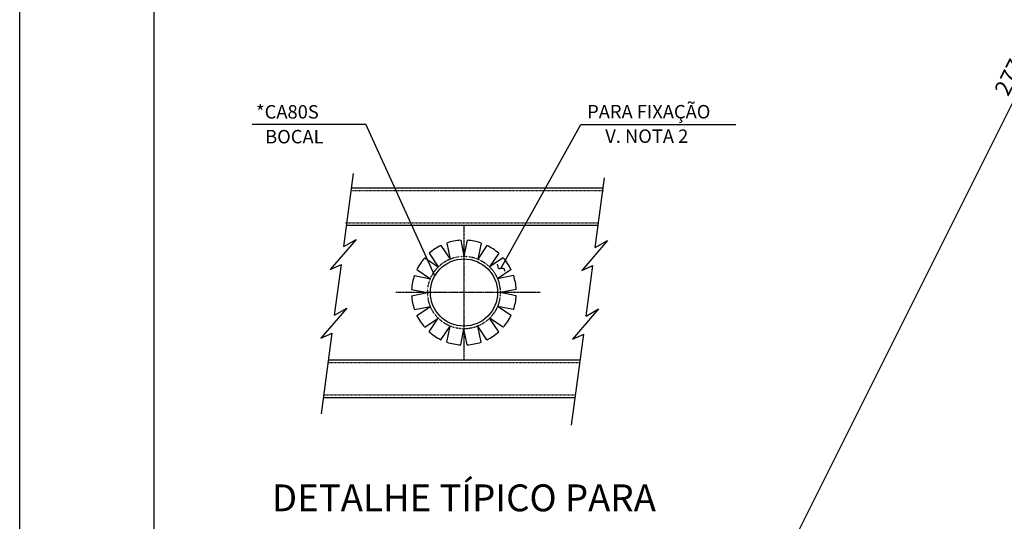
# Model space of a CAD drawing. Units: millimetres. Extents: x 145566 to 250691, y 568 to 74818.
# Drawn here: x 145566 to 168459, y 46735 to 58397 of the extents above; entities that cross this region are included whole.
import ezdxf
from ezdxf.enums import TextEntityAlignment as Align

# ---------------------------------------------------------------- set-up
doc = ezdxf.new("R2010")
doc.units = ezdxf.units.MM
doc.header["$LTSCALE"] = 0.1
for name, pattern in [('CENTER2', [1.125, 0.75, -0.125, 0.125, -0.125]), ('DASHED', [0.75, 0.5, -0.25]), ('XKITLINE00', [0])]:
    doc.linetypes.add(name, pattern=pattern)
for name, color, linetype in [('_COTAS', 1, 'Continuous'), ('ANOTACOES', 1, 'Continuous'), ('CORTES', 4, 'Continuous'), ('EML1', 1, 'Continuous'), ('LCE2', 1, 'CENTER2'), ('LCO4', 2, 'Continuous'), ('LTR2', 1, 'DASHED'), ('NOTAS', 2, 'Continuous'), ('P02', 1, 'Continuous'), ('P06', 6, 'Continuous')]:
    doc.layers.add(name, color=color, linetype=linetype)
doc.styles.add('ROMANS', font='ROMANS.SHX')
doc.styles.get("Standard").update_dxf_attribs({"font": 'arial.ttf'})
doc.styles.add('TEXTO', font='ROMANS.SHX', dxfattribs={"width": 0.85})
doc.styles.add('XTEEL', font='ROMANS.SHX', dxfattribs={"width": 0.85})
doc.dimstyles.new('DIM2', dxfattribs={"dimtxt": 2.5, "dimasz": 3, "dimexe": 1, "dimexo": 0.5, "dimgap": 0.5, "dimtad": 1, "dimdec": 0, "dimzin": 0, "dimdsep": 46, "dimtxsty": 'TEXTO', "dimcen": 0.1, "dimdle": 1, "dimclrd": 1, "dimclre": 1, "dimclrt": 2, "dimadec": 0, "dimazin": 0, "dimtfac": 0.072, "dimtdec": 4, "dimtix": 1, "dimtmove": 0, "dimatfit": 3, "dimfxl": 1, "dimtolj": 1, "dimtzin": 0, "dimarcsym": 0})
doc.dimstyles.get("Standard").update_dxf_attribs({"dimtxt": 0.18, "dimasz": 0.18, "dimexe": 0.18, "dimexo": 0.0625, "dimgap": 0.09, "dimtad": 0, "dimtih": 1, "dimtoh": 1, "dimdec": 4, "dimzin": 0, "dimdsep": 46, "dimtxsty": 'Standard', "dimcen": 0.09, "dimadec": 0, "dimazin": 0, "dimtfac": 1, "dimtdec": 4, "dimtofl": 0, "dimtmove": 0, "dimatfit": 3, "dimfxl": 1, "dimtolj": 1, "dimtzin": 0, "dimarcsym": 0})

# ---------------------------------------------------------------- blocks, each defined once
blk = doc.blocks.new('_OBLIQUE')
at = {"color": 0, "linetype": 'ByBlock'}
blk.add_line((-0.5, -0.5), (0.5, 0.5), dxfattribs=at)
blk = doc.blocks.new('*D2')
at = {"color": 1, "linetype": 'XKITLINE00', "lineweight": -2, "transparency": 16777216}
blk.add_arc((162252, 31608), 40667, 58.4235, 63.37, dxfattribs=at)
at = {"layer": 'Defpoints', "color": 0, "linetype": 'XKITLINE00', "transparency": 16777216}
for p in [(182449, 71887), (185884, 70056), (182541, 66852), (162268, 31640), (162270, 31637)]:
    blk.add_point(p, dxfattribs=at)
at = {"color": 1, "linetype": 'XKITLINE00', "lineweight": -2, "transparency": 16777216, "xscale": 176.875, "yscale": 176.875, "zscale": 176.875}
for p, rotation in [((180480, 67960), 153.3699742163585), ((183547, 66253), 328.4235184612702)]:
    blk.add_blockref('_OBLIQUE', p, dxfattribs=dict(at, rotation=rotation))
at = {"color": 4, "linetype": 'XKITLINE00', "transparency": 16777216, "insert": (182168, 67386), "char_height": 312.5, "attachment_point": 5, "rotation": 330.8967, "style": 'XTEEL'}
blk.add_mtext('\\A1;5%%d', dxfattribs=at)
blk = doc.blocks.new('*D3')
at = {"color": 1, "linetype": 'XKITLINE00', "lineweight": -2, "transparency": 16777216}
blk.add_arc((162252, 31608), 41804, 58.4235, 63.37, dxfattribs=at)
at = {"layer": 'Defpoints', "color": 0, "linetype": 'XKITLINE00', "transparency": 16777216}
for p in [(182449, 71887), (185884, 70056), (183108, 67837), (162268, 31640), (162270, 31637)]:
    blk.add_point(p, dxfattribs=at)
at = {"color": 1, "linetype": 'XKITLINE00', "lineweight": -2, "transparency": 16777216, "xscale": 176.875, "yscale": 176.875, "zscale": 176.875}
for p, rotation in [((180990, 68977), 153.3699742163585), ((184142, 67222), 328.4235184612704)]:
    blk.add_blockref('_OBLIQUE', p, dxfattribs=dict(at, rotation=rotation))
at = {"color": 4, "linetype": 'XKITLINE00', "transparency": 16777216, "insert": (182722, 68379), "char_height": 312.5, "attachment_point": 5, "rotation": 330.8967, "style": 'XTEEL'}
blk.add_mtext('\\A1;3372', dxfattribs=at)
blk = doc.blocks.new('*D15')
at = {"color": 1, "linetype": 'XKITLINE00', "lineweight": -2, "transparency": 16777216}
blk.add_arc((162291, 31676), 40583, 54.3168, 58.4244, dxfattribs=at)
at = {"layer": 'Defpoints', "color": 0, "linetype": 'XKITLINE00', "transparency": 16777216}
for p in [(185881, 70057), (186947, 66010), (185169, 65196), (169437, 43303), (162266, 31641)]:
    blk.add_point(p, dxfattribs=at)
at = {"color": 1, "linetype": 'XKITLINE00', "lineweight": -2, "transparency": 16777216, "xscale": 176.875, "yscale": 176.875, "zscale": 176.875}
for p, rotation in [((183541, 66251), 148.4244010288004), ((185963, 64640), 324.3168318031206)]:
    blk.add_blockref('_OBLIQUE', p, dxfattribs=dict(at, rotation=rotation))
at = {"color": 4, "linetype": 'XKITLINE00', "transparency": 16777216, "insert": (184922, 65701), "char_height": 312.5, "attachment_point": 5, "rotation": 326.3706, "style": 'XTEEL'}
blk.add_mtext('\\A1;4%%D', dxfattribs=at)

msp = doc.modelspace()

# ---------------------------------------------------------------- linework, layer by layer
at = {"color": 1}
msp.add_line((162926.6, 45016.4), (175073.7, 69310.3), dxfattribs=at)
at = {"layer": '_COTAS', "color": 1, "ltscale": 1.5}
for p, q in [((150969.2, 55968.2), (153613.9, 55968.2)), ((158609.2, 55959.3), (162220.6, 55959.3)), ((153285.2, 54490), (159136.2, 54490)), ((159018.7, 53615.1), (153167.6, 53615.1)), ((155361.3, 53148.2), (155572.4, 52832.2)), ((155498.3, 53204.9), (155572.4, 52832.2)), ((155821.3, 53269.1), (155895.4, 52896.5)), ((155969.2, 53269.1), (155895.1, 52896.5)), ((156292.2, 53204.9), (156218.1, 52832.2)), ((156429.2, 53148.2), (156218.1, 52832.2)), ((155087.5, 52965.2), (155298.6, 52649.2)), ((156703.1, 52965.2), (156491.9, 52649.2)), ((154982.6, 52860.4), (155298.6, 52649.2)), ((156807.7, 52860.6), (156491.7, 52649.5)), ((154743.1, 52450.1), (155115.8, 52375.9)), ((154799.6, 52586.5), (155115.6, 52375.4)), ((156990.7, 52586.7), (156674.7, 52375.6)), ((157047.4, 52450.1), (156674.7, 52375.9)), ((154678.8, 51978.9), (155051.5, 52053)), ((154678.9, 52127), (155051.6, 52052.9)), ((157111.6, 52127), (156738.9, 52052.9)), ((157111.7, 51978.9), (156739, 52053)), ((154743, 51655.9), (155115.7, 51730)), ((154799.8, 51518.9), (155115.7, 51730)), ((156990.7, 51518.9), (156674.8, 51730)), ((157047.5, 51655.9), (156674.8, 51730)), ((154982.7, 51245.1), (155298.7, 51456.2)), ((155087.6, 51140.2), (155298.7, 51456.2)), ((156702.9, 51140.2), (156491.8, 51456.2)), ((156807.8, 51245.1), (156491.8, 51456.2)), ((155361.4, 50957.3), (155572.5, 51273.2)), ((155498.1, 50900.7), (155572.2, 51273.4)), ((155821.1, 50836.4), (155895.3, 51209.1)), ((155969.4, 50836.4), (155895.3, 51209.1)), ((156429.1, 50957.3), (156218, 51273.2)), ((156292.4, 50900.7), (156218.3, 51273.4)), ((152748, 50490.4), (158590.6, 50490.4)), ((152630.4, 49615.5), (158481.5, 49615.5))]:
    msp.add_line(p, q, dxfattribs=at)
msp.add_circle((155895.3, 52052.8), 781.2, dxfattribs=at)
for start, end in [(115.98776, 131.51951), (93.48049, 109.01224), (70.98776, 86.51951), (48.48049, 64.01224), (138.49448, 154.02623), (25.98776, 41.51951), (160.97377, 176.50552), (3.49448, 19.02623), (183.47377, 199.00552), (340.99448, 356.52623), (205.98049, 221.51224), (318.48776, 334.01951), (228.48776, 244.01951), (295.98049, 311.51224), (250.98049, 266.51224), (273.48776, 289.01951)]:
    msp.add_arc((155895.3, 52052.8), 1218.6, start, end, dxfattribs=at)
msp.add_spline([(156665.6, 52713.6), (156712, 52612.7), (156810.2, 52620.9), (156839.8, 52547)], degree=3, dxfattribs=at)
at = {"layer": 'CORTES', "color": 1, "ltscale": 1.5}
for p, q in [((153101.5, 53122.9), (153329.3, 54818.5)), ((158949.6, 53100.5), (159166.7, 54716.9)), ((153387.6, 53287.6), (152785.2, 52586.4)), ((153101.5, 53122.9), (153387.6, 53287.6)), ((159235.7, 53265.2), (158633.3, 52564)), ((158949.6, 53100.5), (159235.7, 53265.2)), ((152785.2, 52586.4), (153045.1, 52702.8)), ((152887.5, 51529.2), (153045.1, 52702.8)), ((158633.3, 52564), (158893.2, 52680.4)), ((158735.5, 51506.8), (158893.2, 52680.4)), ((153173.6, 51693.9), (152571.1, 50992.6)), ((152887.5, 51529.2), (153173.6, 51693.9)), ((159021.6, 51671.5), (158419.2, 50970.3)), ((158735.5, 51506.8), (159021.6, 51671.5)), ((152571.1, 50992.6), (152831, 51109.1)), ((152579.4, 49235.2), (152831, 51109.1)), ((158395.3, 48973.5), (158679.1, 51086.7)), ((158419.2, 50970.3), (158679.1, 51086.7))]:
    msp.add_line(p, q, dxfattribs=at)
at = {"layer": 'LCE2', "ltscale": 1.5}
for p, q in [((155895.3, 53615.1), (155895.3, 50490.4)), ((155895.3, 53615.1), (155895.3, 50490.4)), ((157664.8, 52052.8), (154308.8, 52052.8)), ((157511.5, 52052.8), (157358, 52052.8))]:
    msp.add_line(p, q, dxfattribs=at)
at = {"layer": 'LTR2', "ltscale": 1.5}
for p, q in [((153285.2, 54427.5), (159136.2, 54427.5)), ((153144.3, 53677.6), (159027.1, 53677.6)), ((152739.6, 50427.9), (158590.6, 50427.9)), ((152630.4, 49678), (158481.5, 49678))]:
    msp.add_line(p, q, dxfattribs=at)
msp.add_circle((155895.3, 52052.8), 843.7, dxfattribs=at)
at = {"layer": 'P02', "color": 1, "linetype": 'Continuous'}
msp.add_line((145566, 567.9), (145566, 74817.9), dxfattribs=at)
msp.add_line((145566, 567.9), (145566, 74817.9), dxfattribs=at)
at = {"layer": 'P06'}
msp.add_line((148691, 1817.9), (148691, 73567.9), dxfattribs=at)

# ---------------------------------------------------------------- texts
at = {"layer": 'ANOTACOES', "color": 3, "ltscale": 1.5, "style": 'TEXTO'}
msp.add_text('%%UDETALHE TÍPICO PARA', height=624.938, dxfattribs=at).set_placement((155895.3, 47199), align=Align.MIDDLE)
at = {"layer": 'LCO4', "ltscale": 60000, "insert": (168698.3, 57314.3), "char_height": 375, "attachment_point": 5, "rotation": 63.43472, "style": 'ROMANS'}
msp.add_mtext('\\A1;27762', dxfattribs=at)
at = {"layer": 'NOTAS', "ltscale": 1.5, "style": 'TEXTO'}
for s, height, p in [('*CA80S', 312.47, (151062.4, 56254.4)), ('PARA FIXAÇÃO', 312.469, (158759.9, 56257.5)), ('BOCAL', 312.47, (151272.9, 55677.7)), ('V. NOTA 2', 312.47, (159180.9, 55689.1))]:
    msp.add_text(s, height=height, dxfattribs=at).set_placement(p, align=Align.MIDDLE_LEFT)

# ---------------------------------------------------------------- dimensions: what is measured, and where the dimension line sits
at = {"color": 1, "linetype": 'XKITLINE00'}
for base, line1, line2, text, picture, middle in [((182540.9, 66851.8), ((185883.6, 70055.6), (162270.2, 31637.3)), ((162268.1, 31639.8), (182448.6, 71886.5)), '5%%d', '*D2', (182168.5, 67385.8)), ((183108.2, 67837), ((162268.2, 31639.8), (182448.7, 71886.5)), ((185883.7, 70055.6), (162270.3, 31637.3)), '3372', '*D3', (182721.5, 68379.1)), ((185168.8, 65196.3), ((185880.7, 70057.3), (169436.8, 43302.6)), ((186947, 66010), (162265.8, 31641.1)), '4%%D', '*D15', (184922.4, 65701.4))]:
    dim = msp.add_angular_dim_2l(base=base, line1=line1, line2=line2, text=text, dimstyle='Standard', override={"dimscale": 125, "dimtxt": 2.5, "dimasz": 1.415, "dimexe": 2, "dimexo": 0, "dimgap": 1, "dimtad": 1, "dimtih": 0, "dimtoh": 0, "dimdec": 0, "dimtxsty": 'XTEEL', "dimblk1": 'OBLIQUE', "dimblk2": 'OBLIQUE', "dimsah": 1, "dimcen": 1, "dimclrd": 1, "dimclre": 1, "dimclrt": 4, "dimadec": 2, "dimtdec": 0, "dimtix": 1, "dimtofl": 1, "dimtmove": 2, "dimfxl": 2}, dxfattribs=at)
    dim.commit()
    dim.dimension.update_dxf_attribs({"geometry": picture, "text_midpoint": middle})

# ---------------------------------------------------------------- leaders
at = {"layer": 'EML1', "ltscale": 1.5}
for points in [[(155216.1, 52438.7), (153613.9, 55968.2)], [(156749.3, 52615.6), (158609.2, 55959.3)]]:
    msp.add_leader(points, dimstyle='DIM2', dxfattribs=at)

doc.saveas('drawing.dxf')
